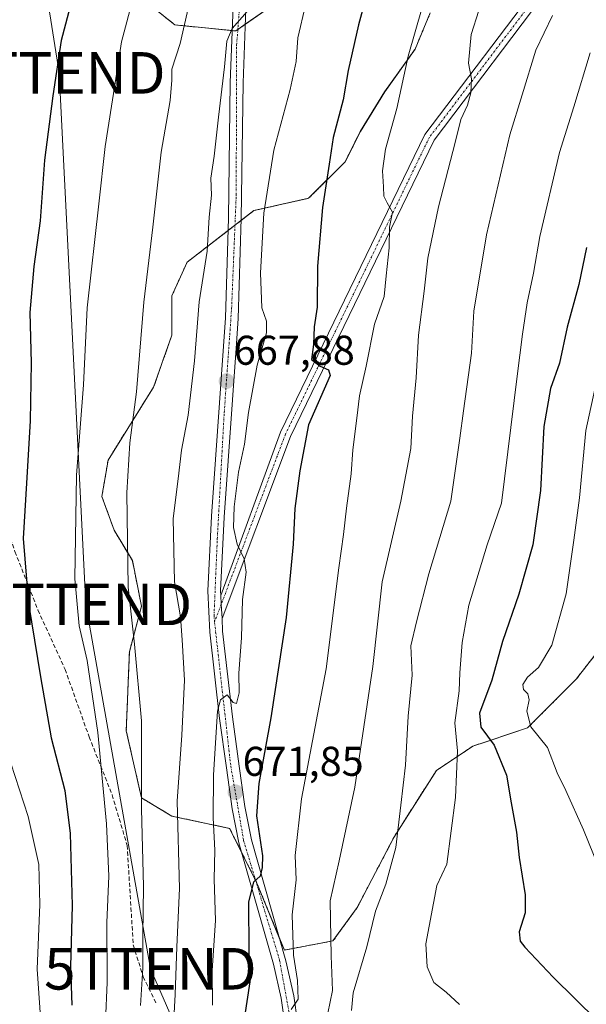
# Model space of a CAD drawing. Units: metres. Extents: x 616811 to 620238, y 4780330 to 4782703.
# Drawn here: x 618143 to 618280, y 4781684 to 4781921 of the extents above; entities that cross this region are included whole.
import ezdxf
from ezdxf.enums import TextEntityAlignment as Align

# ---------------------------------------------------------------- set-up
doc = ezdxf.new("R2010")
doc.units = ezdxf.units.M
doc.header["$MEASUREMENT"] = 0
for name, pattern in [('TRAZO_Y_PUNTO', [1, 0.5, -0.25, 0, -0.25]), ('TRAZOS', [0.75, 0.5, -0.25]), ('TRAZOSX2', [1.5, 1, -0.5])]:
    doc.linetypes.add(name, pattern=pattern)
doc.layers.get('0').update_dxf_attribs({"lineweight": 5})
for name, color, linetype, lineweight in [('Arbolado forestal', 92, 'TRAZOS', 0), ('Arbolado forestal CxS', 92, 'Continuous', 0), ('Camino', 19, 'Continuous', 0), ('Camino Cxs', 19, 'Continuous', 0), ('Camino eje', 39, 'TRAZO_Y_PUNTO', 13), ('Carretera de calzada única', 19, 'Continuous', 13), ('Carretera de calzada única Cxs', 19, 'Continuous', 13), ('Carretera de calzada única eje', 19, 'TRAZO_Y_PUNTO', 0), ('Carátula', 7, 'Continuous', 5), ('Curva de nivel maestra', 36, 'Continuous', 30), ('Curva de nivel normal', 36, 'Continuous', 0), ('Pastizal CxS', 92, 'Continuous', 0), ('Punto de cota en terreno', 7, 'Continuous', 0), ('Rótulo de punto de cota en terreno', 19, 'Continuous', 0), ('Senda', 19, 'TRAZOSX2', 0), ('Tendido', 6, 'Continuous', 0), ('Torre de tendido puntual', 7, 'Continuous', 0)]:
    doc.layers.add(name, color=color, linetype=linetype, lineweight=lineweight)
doc.styles.add('Arial', font='txt', dxfattribs={"height": 0.2})

# ---------------------------------------------------------------- blocks, each defined once
blk = doc.blocks.new('*U151')
at = {"layer": 'Arbolado forestal CxS', "color": 92, "linetype": 'Continuous', "lineweight": 0}
for points in [[(618282.46, 4781769, 709.12), (618277.33, 4781762.41, 708.43), (618265.61, 4781750.68, 704.03), (618252.43, 4781746.28, 697.34), (618243.64, 4781740.42, 692.8), (618233.39, 4781724.3, 689.29), (618224.59, 4781707.44, 688.15), (618218.73, 4781699.38, 685.04), (618207.01, 4781697.18, 678.42), (618200.42, 4781713.3, 674.81), (618193.83, 4781726.49, 671.59), (618179.91, 4781729.43, 663.82), (618172.59, 4781733.82, 659.84), (618168.93, 4781749.95, 657.86), (618169.66, 4781769, 659.04), (618172.59, 4781780, 661.21), (618170.39, 4781790.99, 660.37), (618166, 4781798.32, 658.52), (618163.07, 4781806.38, 657.22), (618164.53, 4781815.17, 657.5), (618175.52, 4781832.77, 661.1), (618179.91, 4781845.23, 662.65), (618179.91, 4781854.75, 662.15), (618183.57, 4781862.82, 663.28), (618199.69, 4781875.27, 668.39), (618212.87, 4781878.21, 673.51), (618221.66, 4781887, 676.08), (618225.33, 4781894.33, 676.77), (618231.19, 4781903.86, 678.23), (618238.51, 4781914.12, 680.12), (618242.17, 4781922.91, 680.79)], [(618209.94, 4781928.78, 668.91), (618195.29, 4781918.52, 664.39), (618180.64, 4781919.98, 658.95), (618158.67, 4781937.57, 649.64)]]:
    blk.add_polyline3d(points, dxfattribs=at)
blk = doc.blocks.new('*U153')
at = {"layer": 'Pastizal CxS', "color": 92, "linetype": 'Continuous', "lineweight": 0}
for points in [[(618158.67, 4781937.57, 649.64), (618180.64, 4781919.98, 658.95), (618195.29, 4781918.52, 664.39), (618209.94, 4781928.78, 668.91)], [(618242.17, 4781922.91, 680.79), (618238.51, 4781914.12, 680.12), (618231.19, 4781903.86, 678.23), (618225.33, 4781894.33, 676.77), (618221.66, 4781887, 676.08), (618212.87, 4781878.21, 673.51), (618199.69, 4781875.27, 668.39), (618183.57, 4781862.82, 663.28), (618179.91, 4781854.75, 662.15), (618179.91, 4781845.23, 662.65), (618175.52, 4781832.77, 661.1), (618164.53, 4781815.17, 657.5), (618163.07, 4781806.38, 657.22), (618166, 4781798.32, 658.52), (618170.39, 4781790.99, 660.37), (618172.59, 4781780, 661.21), (618169.66, 4781769, 659.04), (618168.93, 4781749.95, 657.86), (618172.59, 4781733.82, 659.84), (618179.91, 4781729.43, 663.82), (618193.83, 4781726.49, 671.59), (618200.42, 4781713.3, 674.81), (618207.01, 4781697.18, 678.42), (618218.73, 4781699.38, 685.04), (618224.59, 4781707.44, 688.15), (618233.39, 4781724.3, 689.29), (618243.64, 4781740.42, 692.8), (618252.43, 4781746.28, 697.34), (618265.61, 4781750.68, 704.03), (618277.33, 4781762.41, 708.43), (618282.46, 4781769, 709.12)]]:
    blk.add_polyline3d(points, dxfattribs=at)
blk = doc.blocks.new('*U169')
at = {"layer": 'Curva de nivel normal', "color": 36, "linetype": 'Continuous', "lineweight": 0}
blk.add_polyline3d([(618223.18, 4781682.63, 690), (618223.61, 4781686.87, 690), (618226.9, 4781697.96, 690), (618228.94, 4781706.52, 690), (618231.45, 4781713.03, 690), (618233.85, 4781721.91, 690), (618235.07, 4781732.06, 690), (618236.18, 4781741.71, 690), (618236.85, 4781753.5, 690), (618237.81, 4781763.37, 690), (618237.49, 4781770.41, 690), (618238.84, 4781776.2, 690), (618241.83, 4781787.76, 690), (618247.12, 4781805.26, 690), (618249.31, 4781820.45, 690), (618250.19, 4781827.05, 690), (618252.07, 4781840.92, 690), (618252.66, 4781851.07, 690), (618255.7, 4781869.39, 690), (618261.34, 4781893.48, 690), (618264.32, 4781903.11, 690), (618267.58, 4781913.92, 690), (618271.62, 4781922.24, 690)], dxfattribs=at)
blk = doc.blocks.new('*U173')
at = {"layer": 'Curva de nivel normal', "color": 36, "linetype": 'Continuous', "lineweight": 0}
blk.add_polyline3d([(618249.23, 4781684.1, 695), (618246.04, 4781687.06, 695), (618243.07, 4781689.36, 695), (618241.39, 4781693.15, 695), (618241.12, 4781698.65, 695), (618243.79, 4781712.72, 695), (618246.16, 4781717.85, 695), (618248.25, 4781733.92, 695), (618248.71, 4781745.19, 695), (618248.08, 4781751.89, 695), (618249.11, 4781759.6, 695), (618249.28, 4781763.93, 695), (618249.85, 4781771.26, 695), (618251.45, 4781780.26, 695), (618255.85, 4781794.76, 695), (618259.33, 4781804.8, 695), (618263.12, 4781835.4, 695), (618264.4, 4781845.51, 695), (618265.5, 4781853.04, 695), (618267.04, 4781860.18, 695), (618268.6, 4781868.98, 695), (618273.32, 4781889.26, 695), (618276.74, 4781900.24, 695), (618280.7, 4781913.24, 695)], dxfattribs=at)
blk = doc.blocks.new('*U174')
at = {"layer": 'Curva de nivel normal', "color": 36, "linetype": 'Continuous', "lineweight": 0}
blk.add_polyline3d([(618285.28, 4781710.91, 705), (618279.13, 4781726.1, 705), (618274.87, 4781735.6, 705), (618272.78, 4781739.85, 705), (618270.39, 4781745.97, 705), (618266.44, 4781750.96, 705), (618265.45, 4781754.74, 705), (618265.98, 4781757.42, 705), (618265.7, 4781758.88, 705), (618264.66, 4781759.93, 705), (618264.47, 4781761.1, 705), (618265.62, 4781762.93, 705), (618268.28, 4781765.26, 705), (618271.44, 4781770.6, 705), (618274.9, 4781782.93, 705), (618276.79, 4781795.92, 705), (618278.17, 4781806.08, 705), (618279.67, 4781822.3, 705), (618285.2, 4781847.72, 705)], dxfattribs=at)
blk = doc.blocks.new('*U186')
at = {"layer": 'Curva de nivel normal', "color": 36, "linetype": 'Continuous', "lineweight": 0}
blk.add_polyline3d([(618216.36, 4781676.53, 685), (618218.63, 4781687.44, 685), (618218.32, 4781695.8, 685), (618218.02, 4781709.07, 685), (618220.22, 4781718.65, 685), (618224.01, 4781736.39, 685), (618228.34, 4781765.46, 685), (618230.56, 4781785.88, 685), (618235.11, 4781805.26, 685), (618237.51, 4781817.96, 685), (618237.93, 4781825.73, 685), (618238.77, 4781834.96, 685), (618239.3, 4781845.25, 685), (618240.68, 4781855.88, 685), (618241.61, 4781863.79, 685), (618244.12, 4781876.15, 685), (618248.17, 4781891.66, 685), (618249.5, 4781897.18, 685), (618251.13, 4781900.67, 685), (618251.95, 4781903.6, 685), (618252.08, 4781906.96, 685), (618251.38, 4781910.76, 685), (618252, 4781917.7, 685), (618255.7, 4781929.3, 685)], dxfattribs=at)
blk = doc.blocks.new('*U187')
at = {"layer": 'Curva de nivel normal', "color": 36, "linetype": 'Continuous', "lineweight": 0}
blk.add_polyline3d([(618208.65, 4781682.84, 680), (618210.37, 4781685.34, 680), (618210.19, 4781689.88, 680), (618209.19, 4781695.94, 680), (618208.92, 4781705.67, 680), (618209.82, 4781714.11, 680), (618209.62, 4781719.91, 680), (618211.15, 4781733.6, 680), (618217.11, 4781764.93, 680), (618220.18, 4781789.25, 680), (618221.29, 4781797.22, 680), (618221.96, 4781803.58, 680), (618223.13, 4781811.88, 680), (618223.51, 4781817.64, 680), (618224.48, 4781825.28, 680), (618225.08, 4781830.65, 680), (618226.75, 4781837.8, 680), (618228.72, 4781847.92, 680), (618231.03, 4781854.58, 680), (618231.57, 4781859.58, 680), (618232.24, 4781866.32, 680), (618232.32, 4781871.25, 680), (618233.08, 4781874.9, 680), (618231.75, 4781877.09, 680), (618231.02, 4781878.76, 680), (618230.94, 4781880.95, 680), (618230.65, 4781884.84, 680), (618231.4, 4781890.06, 680), (618234.11, 4781899.86, 680), (618236.86, 4781912.44, 680), (618241.9, 4781930.11, 680)], dxfattribs=at)
blk = doc.blocks.new('*U216')
at = {"layer": 'Curva de nivel maestra', "color": 36, "linetype": 'Continuous', "lineweight": 30}
blk.add_polyline3d([(618160.74, 4781944.47, 650), (618153.2, 4781916.24, 650), (618151.22, 4781902.9, 650), (618149.23, 4781887.41, 650), (618148.21, 4781872.76, 650), (618146.65, 4781861.76, 650), (618145.72, 4781850.72, 650), (618146, 4781838.58, 650), (618145.74, 4781824.59, 650), (618144.9, 4781809.59, 650), (618144.1, 4781796.26, 650), (618145.39, 4781780.6, 650), (618148.27, 4781762.99, 650), (618150.84, 4781748.3, 650), (618154.1, 4781735.57, 650), (618155.38, 4781725.24, 650), (618155.85, 4781707.91, 650), (618155.52, 4781693.24, 650), (618155.78, 4781683.93, 650)], dxfattribs=at)
blk = doc.blocks.new('*U217')
at = {"layer": 'Curva de nivel maestra', "color": 36, "linetype": 'Continuous', "lineweight": 30}
blk.add_polyline3d([(618227.17, 4781928.57, 675), (618224.87, 4781919.99, 675), (618222.42, 4781908.96, 675), (618221.15, 4781901.93, 675), (618218.78, 4781892.89, 675), (618217.78, 4781886.47, 675), (618216.17, 4781876.02, 675), (618215.03, 4781861.91, 675), (618214.92, 4781852, 675), (618214.23, 4781847.26, 675), (618214.02, 4781843, 675), (618213.59, 4781839.36, 675), (618215.68, 4781837.76, 675), (618217.66, 4781836.91, 675), (618218.08, 4781835.54, 675), (618212.82, 4781823.67, 675), (618210.76, 4781812.6, 675), (618209.52, 4781803.51, 675), (618209.14, 4781794.92, 675), (618207.46, 4781777.26, 675), (618203.74, 4781753.08, 675), (618200.84, 4781737.31, 675), (618200.3, 4781729.47, 675), (618201.72, 4781719.88, 675), (618201.64, 4781717.06, 675), (618201.16, 4781714.96, 675), (618199.57, 4781713.56, 675), (618198.4, 4781708.77, 675), (618198.48, 4781696.88, 675), (618198.72, 4781689.54, 675), (618197.4, 4781681.13, 675)], dxfattribs=at)
blk = doc.blocks.new('*U220')
at = {"layer": 'Curva de nivel maestra', "color": 36, "linetype": 'Continuous', "lineweight": 30}
blk.add_polyline3d([(618279.83, 4781866.38, 700), (618277.99, 4781857.45, 700), (618275.19, 4781847.21, 700), (618273.28, 4781838.54, 700), (618271.14, 4781832.41, 700), (618269.51, 4781823.25, 700), (618268.77, 4781807.88, 700), (618266.92, 4781794.76, 700), (618263.49, 4781782.89, 700), (618259.61, 4781771.48, 700), (618257.03, 4781762.14, 700), (618254.02, 4781754.2, 700), (618254.33, 4781750.85, 700), (618257.6, 4781746.5, 700), (618260.53, 4781739.31, 700), (618261.69, 4781732.6, 700), (618262.93, 4781725.57, 700), (618263.59, 4781719.45, 700), (618265.03, 4781710.5, 700), (618265.05, 4781706.17, 700), (618263.58, 4781701.6, 700), (618263.83, 4781699.33, 700), (618264.96, 4781697.84, 700), (618271.8, 4781690.62, 700), (618282.37, 4781680.19, 700)], dxfattribs=at)
blk = doc.blocks.new('5PATER')
at = {"layer": 'Carátula', "linetype": 'Continuous', "lineweight": 5}
h = blk.add_hatch(color=250, dxfattribs=at)
edge = h.paths.add_edge_path()
edge.add_ellipse((0, 0.01), major_axis=(-1.33, -1.34), ratio=0.999422, start_angle=0, end_angle=360)
blk = doc.blocks.new('5TTEND')
blk.add_text('5TTEND', height=10).set_placement((0, 0), align=Align.MIDDLE_CENTER)

msp = doc.modelspace()

# ---------------------------------------------------------------- linework, layer by layer
at = {"layer": 'Arbolado forestal', "color": 92, "linetype": 'TRAZOS', "lineweight": 0}
for points in [[(618209.94, 4781928.78, 668.91), (618197.6, 4781920.13, 664.91), (618195.8, 4781918.87, 664.51), (618195.29, 4781918.52, 664.39), (618194.44, 4781918.6, 664.15), (618180.64, 4781919.98, 658.95), (618158.67, 4781937.57, 649.64)], [(618282.46, 4781769, 709.12), (618277.33, 4781762.41, 708.43), (618265.61, 4781750.68, 704.03), (618252.43, 4781746.28, 697.34), (618243.64, 4781740.42, 692.8), (618233.38, 4781724.3, 689.29), (618224.59, 4781707.44, 688.15), (618218.73, 4781699.38, 685.04), (618207.01, 4781697.18, 678.42), (618205.79, 4781700.16, 677.63), (618200.42, 4781713.3, 674.81), (618200.08, 4781713.99, 674.7), (618196.7, 4781720.76, 673.49), (618193.83, 4781726.49, 671.58), (618179.91, 4781729.43, 663.82), (618172.59, 4781733.82, 659.84), (618168.93, 4781749.95, 657.86), (618169.66, 4781769, 659.04), (618172.59, 4781780, 661.21), (618170.39, 4781790.99, 660.37), (618165.99, 4781798.32, 658.52), (618163.06, 4781806.38, 657.22), (618164.53, 4781815.17, 657.5), (618175.52, 4781832.77, 661.1), (618179.91, 4781845.23, 662.65), (618179.91, 4781854.75, 662.15), (618183.57, 4781862.82, 663.28), (618193.44, 4781870.44, 666.58), (618195.12, 4781871.74, 666.81), (618196.62, 4781872.9, 666.98), (618199.69, 4781875.27, 668.39), (618212.87, 4781878.21, 673.51), (618221.66, 4781887, 676.08), (618225.32, 4781894.33, 676.77), (618231.18, 4781903.86, 678.23), (618238.51, 4781914.12, 680.12), (618242.17, 4781922.91, 680.79)]]:
    msp.add_polyline3d(points, dxfattribs=at)
at = {"layer": 'Camino', "color": 19, "linetype": 'Continuous', "lineweight": 0}
for points in [[(618191.74, 4781782.55, 669.13), (618206.07, 4781821.88, 672.95), (618240.87, 4781893.6, 682.3), (618269.36, 4781931.24, 688.11), (618302.49, 4781964.07, 692.04)], [(618304.24, 4781962.14, 692.89), (618271.32, 4781929.53, 688.03), (618243.09, 4781892.24, 682.86), (618208.47, 4781820.87, 673.71), (618192.06, 4781776.99, 669.29)], [(618192.06, 4781776.99, 669.29), (618191.82, 4781780.46, 669.18), (618191.74, 4781782.55, 669.13)]]:
    msp.add_polyline3d(points, dxfattribs=at)
at = {"layer": 'Camino Cxs', "color": 19, "linetype": 'Continuous', "lineweight": 0}
msp.add_polyline3d([(618304.24, 4781962.14, 692.89), (618271.32, 4781929.53, 688.03), (618243.09, 4781892.24, 682.86), (618208.47, 4781820.87, 673.71), (618192.06, 4781776.99, 669.29), (618192.06, 4781776.99, 669.29), (618191.82, 4781780.46, 669.18), (618191.74, 4781782.55, 669.13), (618206.07, 4781821.88, 672.95), (618240.87, 4781893.6, 682.3), (618269.36, 4781931.24, 688.11), (618302.49, 4781964.07, 692.04)], dxfattribs=at)
at = {"layer": 'Camino eje', "color": 39, "linetype": 'TRAZO_Y_PUNTO', "lineweight": 13}
msp.add_polyline3d([(618651.67, 4782352.7, 709.72), (618646.6, 4782335.97, 708.3), (618648.68, 4782315.73, 705.91), (618649.34, 4782300.18, 705.04), (618645.84, 4782286.87, 705.19), (618592.45, 4782256.79, 707.96), (618583.52, 4782240.59, 707.42), (618560.67, 4782223.1, 704.8), (618525.85, 4782187.77, 703.22), (618512.09, 4782161.54, 701.75), (618502.12, 4782135.96, 702.02), (618489.27, 4782121.52, 702.17), (618472.07, 4782101.02, 700.68), (618465.08, 4782069.49, 695.98), (618457.67, 4782058.7, 695.48), (618436.08, 4782048.54, 694.39), (618390.78, 4782028.94, 691.31), (618352.05, 4782003.54, 693.15), (618303.36, 4781963.11, 692.43), (618270.34, 4781930.38, 688.09), (618241.98, 4781892.92, 682.5), (618207.27, 4781821.38, 673.31), (618191.82, 4781780.46, 669.18), (618190.19, 4781776.2, 668.66)], dxfattribs=at)
at = {"layer": 'Carretera de calzada única', "color": 19, "linetype": 'Continuous', "lineweight": 13}
for points in [[(618281.21, 4782103.69, 658.9), (618268.09, 4782074.59, 658.77), (618261.43, 4782061.02, 659.28), (618256.55, 4782052.11, 659.2), (618251.16, 4782043.55, 659.22), (618235.65, 4782023.86, 661.1), (618228.62, 4782013.56, 661.8), (618220.59, 4782001.01, 661.97), (618214.76, 4781991.34, 661.95), (618210.22, 4781982.68, 662.01), (618208.35, 4781978.3, 662.26), (618206.03, 4781971.35, 662.1), (618203.65, 4781961.86, 662.56), (618201.77, 4781952.18, 662.87), (618198.93, 4781936.01, 663.41), (618197.84, 4781926.32, 664.44), (618197.06, 4781906, 665.17), (618196.63, 4781873.36, 666.96), (618195.91, 4781849.24, 667.43), (618195.49, 4781843.24, 667.56), (618192.55, 4781801.46, 668.94), (618191.64, 4781783.67, 669.09), (618191.74, 4781782.55, 669.13)], [(618207.14, 4781679.41, 680.25), (618206.21, 4781685.59, 679.22), (618204.38, 4781693.81, 677.54), (618196.06, 4781722.99, 673.08), (618194.4, 4781731.2, 671.63), (618193.05, 4781741.05, 671.07), (618191.42, 4781752.96, 670.02), (618189.05, 4781773.7, 668.2), (618188.54, 4781783.67, 668.22), (618189.46, 4781801.64, 668.09), (618192.82, 4781849.4, 667.09), (618193.53, 4781873.42, 666.59), (618193.96, 4781906.08, 664.8), (618194.75, 4781926.55, 663.5)], [(618192.06, 4781776.99, 669.29), (618191.82, 4781780.46, 669.18), (618191.74, 4781782.55, 669.13)], [(618192.06, 4781776.99, 669.29), (618192.14, 4781773.95, 669.33), (618194.49, 4781753.35, 670.27), (618196.12, 4781741.47, 671.54), (618197.45, 4781731.72, 673.03), (618199.07, 4781723.72, 674.09), (618207.39, 4781694.57, 678.78), (618209.26, 4781686.15, 679.73), (618210.19, 4781679.91, 680.28)]]:
    msp.add_polyline3d(points, dxfattribs=at)
at = {"layer": 'Carretera de calzada única Cxs', "color": 19, "linetype": 'Continuous', "lineweight": 13}
for points in [[(618207.14, 4781679.41, 680.25), (618206.21, 4781685.59, 679.22), (618204.38, 4781693.81, 677.54), (618196.06, 4781722.99, 673.08), (618194.4, 4781731.2, 671.63), (618193.05, 4781741.05, 671.07), (618191.42, 4781752.96, 670.02), (618189.05, 4781773.7, 668.2), (618188.54, 4781783.67, 668.22), (618189.46, 4781801.64, 668.09), (618192.82, 4781849.4, 667.09), (618193.53, 4781873.42, 666.59), (618193.96, 4781906.08, 664.8), (618194.75, 4781926.55, 663.5)], [(618197.84, 4781926.32, 664.44), (618197.06, 4781906, 665.17), (618196.63, 4781873.36, 666.96), (618195.91, 4781849.24, 667.43), (618195.49, 4781843.24, 667.56), (618192.55, 4781801.46, 668.94), (618191.64, 4781783.67, 669.09), (618191.74, 4781782.55, 669.13), (618191.82, 4781780.46, 669.18), (618192.06, 4781776.99, 669.29), (618192.14, 4781773.95, 669.33), (618194.49, 4781753.35, 670.27), (618196.12, 4781741.47, 671.54), (618197.45, 4781731.72, 673.03), (618199.07, 4781723.72, 674.09), (618207.39, 4781694.57, 678.78), (618209.26, 4781686.15, 679.73), (618210.19, 4781679.91, 680.28)]]:
    msp.add_polyline3d(points, dxfattribs=at)
at = {"layer": 'Carretera de calzada única eje', "color": 19, "linetype": 'TRAZO_Y_PUNTO', "lineweight": 0}
for points in [[(618190.19, 4781776.2, 668.66), (618190.07, 4781777.67, 668.58), (618190.85, 4781796.16, 668.57), (618192.52, 4781826.58, 668.07), (618194.3, 4781851.66, 667.21), (618195.41, 4781878.96, 666.49), (618195.52, 4781915.09, 664.58), (618196.85, 4781932.95, 663.51), (618201.3, 4781959.58, 662.29), (618207.2, 4781979.52, 661.84), (618216.34, 4781996.91, 661.48), (618227.45, 4782015.08, 661.23), (618239.14, 4782030.68, 660), (618249.04, 4782043.18, 659.29)], [(618210.1, 4781671.42, 680.63), (618205.88, 4781694.64, 678.01), (618197.19, 4781723.62, 673.52), (618194.08, 4781741.67, 671.21), (618190.19, 4781776.2, 668.66)]]:
    msp.add_polyline3d(points, dxfattribs=at)
at = {"layer": 'Curva de nivel normal', "color": 36, "linetype": 'Continuous', "lineweight": 0}
for points in [[(618148.48, 4781677.56, 645), (618147.42, 4781692.56, 645), (618148.11, 4781708.12, 645), (618147.83, 4781717.8, 645), (618145.31, 4781729.32, 645), (618141.09, 4781742.22, 645), (618138, 4781753.13, 645), (618137.05, 4781759.85, 645), (618134.22, 4781777.5, 645), (618131.57, 4781804.22, 645), (618131.94, 4781828.92, 645), (618132.76, 4781836.54, 645), (618132.76, 4781848.65, 645), (618133.49, 4781864.42, 645), (618136.27, 4781896.51, 645), (618137.86, 4781913.93, 645), (618143.87, 4781936.98, 645)], [(618172.35, 4781683.79, 660), (618172.9, 4781692.82, 660), (618172.92, 4781700.8, 660), (618173.09, 4781712.49, 660), (618172.63, 4781731.21, 660), (618172.59, 4781752.35, 660), (618170.91, 4781770.87, 660), (618169.39, 4781784.6, 660), (618169.03, 4781807.27, 660), (618169.76, 4781819.31, 660), (618171.42, 4781831.62, 660), (618173.12, 4781853.18, 660), (618175.33, 4781871.24, 660), (618177.33, 4781889.36, 660), (618179.46, 4781901.8, 660), (618179.92, 4781906.65, 660), (618179.93, 4781909.3, 660), (618181.92, 4781915.46, 660), (618185.02, 4781929.29, 660)], [(618163.88, 4781680.03, 655), (618164.28, 4781689.35, 655), (618164.2, 4781703.78, 655), (618164.76, 4781714.94, 655), (618164.16, 4781727.6, 655), (618162.08, 4781749.6, 655), (618159.5, 4781766.93, 655), (618157.54, 4781775.26, 655), (618156.55, 4781786.6, 655), (618156.95, 4781811.52, 655), (618158.6, 4781833.32, 655), (618159.52, 4781851.85, 655), (618162.35, 4781876.88, 655), (618163.83, 4781890.68, 655), (618166.28, 4781906.05, 655), (618167.77, 4781915.87, 655), (618170.73, 4781927.14, 655)], [(618180.37, 4781680.54, 665), (618180.68, 4781686.5, 665), (618181.07, 4781697.99, 665), (618181.74, 4781712.04, 665), (618181.17, 4781733.07, 665), (618182.31, 4781748.91, 665), (618182.97, 4781762.16, 665), (618182.35, 4781771.9, 665), (618181.99, 4781777.41, 665), (618180.58, 4781785.84, 665), (618180.2, 4781801.07, 665), (618181.43, 4781810.67, 665), (618182.25, 4781817.59, 665), (618183.84, 4781826.01, 665), (618185.33, 4781839.05, 665), (618186.48, 4781853.27, 665), (618188.4, 4781865.51, 665), (618188.9, 4781873.68, 665), (618189.47, 4781879, 665), (618189.32, 4781883.08, 665), (618190.11, 4781888.38, 665), (618191.18, 4781897.79, 665), (618192.63, 4781909.89, 665), (618193.17, 4781916.05, 665), (618194.46, 4781919.14, 665), (618199.26, 4781924.56, 665)], [(618189.7, 4781683.94, 670), (618189.62, 4781692.27, 670), (618190.44, 4781704.27, 670), (618190.14, 4781714.27, 670), (618190.26, 4781721.27, 670), (618189.83, 4781729.01, 670), (618189.96, 4781739.38, 670), (618190.92, 4781754.67, 670), (618191.62, 4781757.4, 670), (618193.2, 4781758.66, 670), (618194.69, 4781756.77, 670), (618195.52, 4781756.54, 670), (618196.16, 4781759.11, 670), (618196.07, 4781763.83, 670), (618196.65, 4781772.4, 670), (618196.93, 4781781.61, 670), (618197.84, 4781788.16, 670), (618197.36, 4781791.37, 670), (618195.62, 4781794.9, 670), (618194.76, 4781798.91, 670), (618194.89, 4781803.92, 670), (618195.94, 4781812.25, 670), (618197.4, 4781819.02, 670), (618198.37, 4781826.63, 670), (618200.5, 4781838.02, 670), (618202.69, 4781845.84, 670), (618202.75, 4781848.61, 670), (618201.6, 4781851.84, 670), (618201.28, 4781860.24, 670), (618202.09, 4781874.65, 670), (618204.45, 4781889.83, 670), (618208.41, 4781904.44, 670), (618209.84, 4781911.18, 670), (618210.28, 4781916.9, 670), (618212.07, 4781924.74, 670)]]:
    msp.add_polyline3d(points, dxfattribs=at)
at = {"layer": 'Pastizal CxS', "color": 92, "linetype": 'Continuous', "lineweight": 0}
for points in [[(618209.94, 4781928.78, 668.91), (618197.6, 4781920.13, 664.91), (618195.8, 4781918.87, 664.51), (618195.29, 4781918.52, 664.39), (618194.44, 4781918.6, 664.15), (618180.64, 4781919.98, 658.95), (618158.67, 4781937.57, 649.64)], [(618282.46, 4781769, 709.12), (618277.33, 4781762.41, 708.43), (618265.61, 4781750.68, 704.03), (618252.43, 4781746.28, 697.34), (618243.64, 4781740.42, 692.8), (618233.38, 4781724.3, 689.29), (618224.59, 4781707.44, 688.15), (618218.73, 4781699.38, 685.04), (618207.01, 4781697.18, 678.42), (618205.79, 4781700.16, 677.63), (618200.42, 4781713.3, 674.81), (618200.08, 4781713.99, 674.7), (618196.7, 4781720.76, 673.49), (618193.83, 4781726.49, 671.58), (618179.91, 4781729.43, 663.82), (618172.59, 4781733.82, 659.84), (618168.93, 4781749.95, 657.86), (618169.66, 4781769, 659.04), (618172.59, 4781780, 661.21), (618170.39, 4781790.99, 660.37), (618165.99, 4781798.32, 658.52), (618163.06, 4781806.38, 657.22), (618164.53, 4781815.17, 657.5), (618175.52, 4781832.77, 661.1), (618179.91, 4781845.23, 662.65), (618179.91, 4781854.75, 662.15), (618183.57, 4781862.82, 663.28), (618193.44, 4781870.44, 666.58), (618195.12, 4781871.74, 666.81), (618196.62, 4781872.9, 666.98), (618199.69, 4781875.27, 668.39), (618212.87, 4781878.21, 673.51), (618221.66, 4781887, 676.08), (618225.32, 4781894.33, 676.77), (618231.18, 4781903.86, 678.23), (618238.51, 4781914.12, 680.12), (618242.17, 4781922.91, 680.79)]]:
    msp.add_polyline3d(points, dxfattribs=at)
at = {"layer": 'Senda', "color": 19, "linetype": 'TRAZOSX2', "lineweight": 0}
msp.add_polyline3d([(618084.75, 4781962.39, 623.42), (618085.05, 4781960.83, 623.8), (618086.03, 4781957.59, 624.71), (618092.16, 4781929.56, 628.69), (618096, 4781912.44, 630.48), (618102.23, 4781890.61, 633.01), (618107.99, 4781874.9, 635.48), (618114.86, 4781861.39, 637.94), (618122.57, 4781848.65, 640.79), (618127.95, 4781837.35, 642.8), (618131.96, 4781823.56, 644.84), (618136.18, 4781810.51, 646.43), (618142.09, 4781793.14, 648.93), (618147.65, 4781779.04, 650.57), (618154.18, 4781764.78, 652.13), (618159.96, 4781748.56, 653.47), (618165.51, 4781734.57, 655.64), (618169.14, 4781722.37, 657.36), (618170.6, 4781698.44, 658.2), (618172.99, 4781690.75, 659.59), (618176.1, 4781684.44, 661.8)], dxfattribs=at)
at = {"layer": 'Tendido', "color": 6, "linetype": 'Continuous', "lineweight": 0}
msp.add_polyline3d([(618744.93, 4781038.43, 600.2), (618476.28, 4781336.52, 637.13), (618364.69, 4781432.26, 651.95), (618281.95, 4781537.92, 662.31), (618193.27, 4781650.33, 672.79), (618174.73, 4781692.67, 660.63), (618159.2, 4781780.42, 655.55), (618152.78, 4781908.42, 650.21), (618140, 4781989.07, 637.77), (618126.18, 4782078.96, 633.1)], dxfattribs=at)

# ---------------------------------------------------------------- block references
at = {"layer": 'Arbolado forestal CxS', "color": 92, "linetype": 'Continuous', "lineweight": 0}
msp.add_blockref('*U151', (0, 0), dxfattribs=at)
at = {"layer": 'Curva de nivel maestra', "color": 36, "linetype": 'Continuous', "lineweight": 30}
for name in ['*U216', '*U217', '*U220']:
    msp.add_blockref(name, (0, 0), dxfattribs=at)
at = {"layer": 'Curva de nivel normal', "color": 36, "linetype": 'Continuous', "lineweight": 0}
for name in ['*U173', '*U174', '*U187', '*U186', '*U169']:
    msp.add_blockref(name, (0, 0), dxfattribs=at)
at = {"layer": 'Pastizal CxS', "color": 92, "linetype": 'Continuous', "lineweight": 0}
msp.add_blockref('*U153', (0, 0), dxfattribs=at)
at = {"layer": 'Punto de cota en terreno', "linetype": 'Continuous', "lineweight": 0}
for p in [(618193.07, 4781834.18, 667.88), (618195.21, 4781735.18, 671.85)]:
    msp.add_blockref('5PATER', p, dxfattribs=at)
at = {"layer": 'Torre de tendido puntual', "linetype": 'Continuous', "lineweight": 0}
for p in [(618152.78, 4781908.42, 650.1), (618159.2, 4781780.42, 655.48), (618174.73, 4781692.67, 660.81)]:
    msp.add_blockref('5TTEND', p, dxfattribs=at)

# ---------------------------------------------------------------- texts
at = {"layer": 'Rótulo de punto de cota en terreno', "color": 19, "linetype": 'Continuous', "lineweight": 0, "style": 'Arial'}
for s, p in [('667,88', (618194.83, 4781835.94)), ('671,85', (618196.97, 4781736.94))]:
    msp.add_text(s, height=7, dxfattribs=at).set_placement(p, align=Align.BOTTOM_LEFT)

doc.saveas('drawing.dxf')
